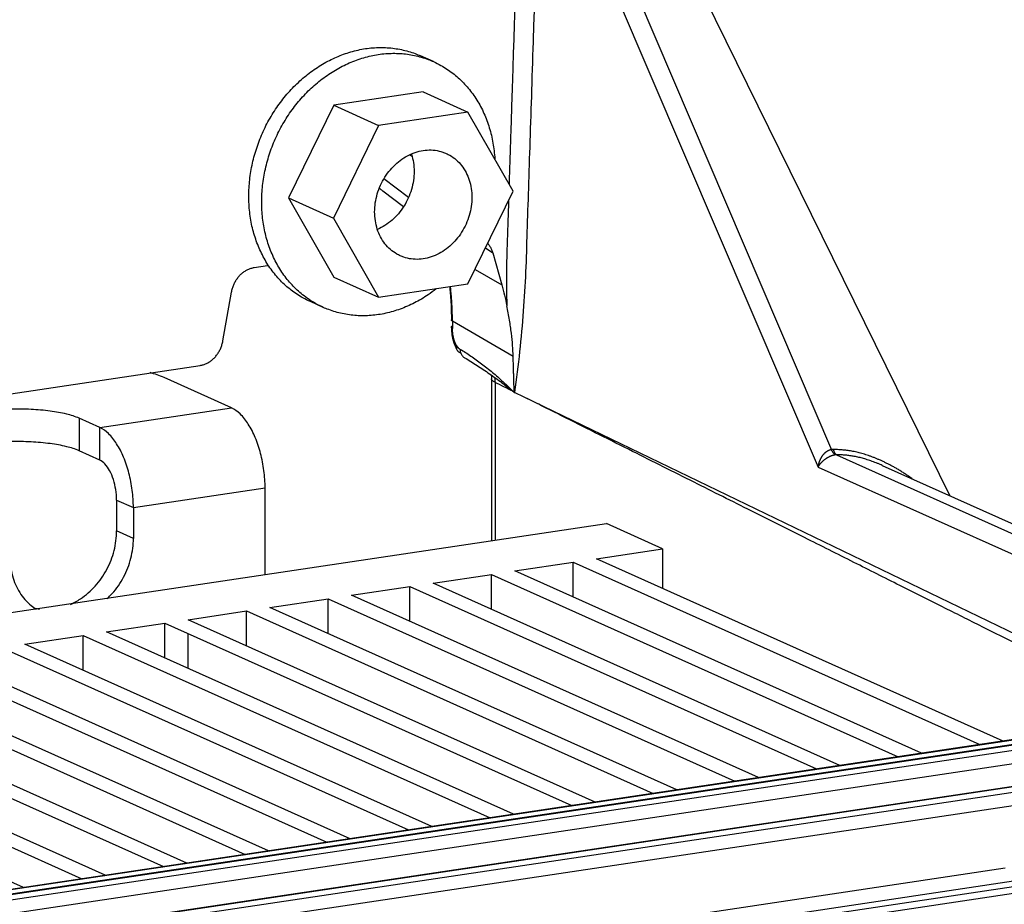
# Model space of a CAD drawing. Units: inches. Extents: x 0 to 34, y 0 to 22.
# Drawn here: x 28.8 to 30.1, y 16.5 to 17.7 of the extents above; entities that cross this region are included whole.
import ezdxf

# ---------------------------------------------------------------- set-up
doc = ezdxf.new("R2010")
doc.units = ezdxf.units.IN
doc.header["$LTSCALE"] = 1.87
doc.header["$MEASUREMENT"] = 0
doc.layers.get('0').update_dxf_attribs({"linetype": 'CONTINUOUS'})

msp = doc.modelspace()

# ---------------------------------------------------------------- linework, layer by layer
at = {"color": 9, "linetype": 'Continuous'}
for p, q in [((29.4895, 17.9058), (29.8461, 17.0713)), ((29.5185, 17.9019), (29.8637, 17.0941)), ((29.3087, 17.4818), (29.312, 17.48)), ((29.3075, 17.426), (29.2752, 17.4504)), ((29.4088, 17.3597), (29.4183, 17.3529)), ((29.395, 17.3313), (29.4301, 17.3108)), ((29.4452, 17.2168), (29.3653, 17.2632)), ((29.4213, 17.1826), (29.4213, 16.9749)), ((28.9015, 17.1233), (29.0746, 17.1492)), ((28.8745, 17.1354), (28.8745, 17.0926)), ((28.9015, 17.0805), (28.9015, 17.1233)), ((29.8705, 17.0873), (30.5389, 16.7877)), ((29.8461, 17.0713), (30.5101, 16.7736)), ((29.9306, 17.0733), (29.9306, 17.0734)), ((28.9457, 17.0179), (29.1189, 17.0438)), ((28.9236, 17.0278), (28.9457, 17.0179)), ((28.9457, 16.9774), (28.9236, 16.9874)), ((30.6584, 16.7886), (25.3714, 15.9986)), ((28.1924, 16.4134), (30.6697, 16.7835)), ((30.5238, 16.7748), (27.1421, 16.2695)), ((28.1999, 16.3968), (30.6772, 16.767)), ((30.7506, 16.7473), (28.2733, 16.3771)), ((25.4751, 15.9522), (30.762, 16.7422)), ((25.4825, 15.9356), (30.7695, 16.7256))]:
    msp.add_line(p, q, dxfattribs=at)
at = {"color": 6, "linetype": 'Continuous'}
for p, q in [((29.6326, 17.8192), (30.0194, 17.0335)), ((29.301, 17.4137), (29.2736, 17.4343)), ((29.4183, 17.3529), (29.4301, 17.3108)), ((29.1047, 17.3337), (29.1221, 17.3363)), ((29.0633, 17.2371), (29.0748, 17.3015)), ((29.3639, 17.265), (29.3639, 17.2648)), ((26.1842, 16.7792), (29.0335, 17.205)), ((29.0746, 17.1492), (28.986, 17.1889)), ((29.4166, 17.1873), (29.4166, 16.9742)), ((29.4465, 17.1695), (29.4464, 17.1744)), ((29.4465, 17.1695), (29.4471, 17.1695)), ((30.2939, 16.7599), (29.4471, 17.1695)), ((28.9015, 17.1233), (28.8745, 17.1354)), ((28.9015, 17.0805), (28.8745, 17.0926)), ((29.9306, 17.0733), (30.5877, 16.7788)), ((29.1189, 16.9297), (29.1189, 17.0438)), ((28.9236, 17.0278), (28.9236, 16.9874)), ((28.9457, 17.0179), (28.9457, 16.9774)), ((26.5034, 16.5389), (29.5678, 16.9968)), ((29.5546, 16.9507), (29.6416, 16.9637)), ((29.4472, 16.9346), (29.524, 16.9461)), ((29.524, 16.9003), (29.524, 16.9461)), ((29.524, 16.9461), (30.0591, 16.7062)), ((30.0898, 16.7108), (29.5546, 16.9507)), ((29.3398, 16.9186), (29.4166, 16.9301)), ((29.4166, 16.8842), (29.4166, 16.9301)), ((29.4166, 16.9301), (29.9517, 16.6902)), ((29.9824, 16.6948), (29.4472, 16.9346)), ((29.2324, 16.9025), (29.3092, 16.914)), ((29.3092, 16.8682), (29.3092, 16.914)), ((29.3092, 16.914), (29.8443, 16.6741)), ((29.875, 16.6787), (29.3398, 16.9186)), ((29.7676, 16.6627), (29.2324, 16.9025)), ((29.125, 16.8865), (29.2018, 16.898)), ((29.6602, 16.6466), (29.125, 16.8865)), ((29.2018, 16.8521), (29.2018, 16.898)), ((29.2018, 16.898), (29.7369, 16.6581)), ((29.0176, 16.8704), (29.0944, 16.8819)), ((29.0944, 16.8361), (29.0944, 16.8819)), ((29.0944, 16.8819), (29.6295, 16.642)), ((28.9102, 16.8544), (28.987, 16.8659)), ((29.5528, 16.6306), (29.0176, 16.8704)), ((28.8028, 16.8383), (28.8796, 16.8498)), ((28.8796, 16.804), (28.8796, 16.8498)), ((28.8796, 16.8498), (29.4147, 16.6099)), ((29.0176, 16.8062), (29.0176, 16.8521)), ((29.338, 16.5985), (28.8028, 16.8383)), ((29.2306, 16.5824), (28.6954, 16.8223)), ((28.7722, 16.8338), (29.3073, 16.5939)), ((28.6648, 16.8177), (29.1999, 16.5778)), ((28.5574, 16.8017), (29.0925, 16.5618)), ((29.1232, 16.5664), (28.588, 16.8062)), ((30.6561, 16.789), (25.3692, 15.999)), ((28.45, 16.7856), (28.9851, 16.5457)), ((29.0158, 16.5503), (28.4806, 16.7902)), ((30.521, 16.7752), (27.1393, 16.2699)), ((28.9084, 16.5343), (28.3732, 16.7742)), ((28.801, 16.5182), (28.2658, 16.7581)), ((28.3426, 16.7696), (28.8777, 16.5297)), ((30.7484, 16.7476), (28.2711, 16.3774))]:
    msp.add_line(p, q, dxfattribs=at)
at = {"color": 7, "linetype": 'Continuous'}
for p, q in [((29.3403, 17.6045), (29.3234, 17.6122)), ((29.3266, 17.5647), (29.2091, 17.5471)), ((29.3266, 17.5647), (29.3857, 17.5382)), ((29.2091, 17.5471), (29.1497, 17.4252)), ((29.2091, 17.5471), (29.2682, 17.5206)), ((29.3857, 17.5382), (29.2682, 17.5206)), ((29.4451, 17.4341), (29.3857, 17.5382)), ((29.2682, 17.5206), (29.2088, 17.3987)), ((29.3857, 17.3122), (29.4451, 17.4341)), ((29.1497, 17.4252), (29.2091, 17.3211)), ((29.1497, 17.4252), (29.2088, 17.3987)), ((29.2088, 17.3987), (29.2682, 17.2946)), ((29.2091, 17.3211), (29.2682, 17.2946)), ((29.2682, 17.2946), (29.3857, 17.3122)), ((29.1954, 17.2812), (29.1784, 17.2888)), ((29.3752, 17.2263), (29.3747, 17.2267)), ((29.6416, 16.9637), (29.5678, 16.9968)), ((29.6416, 16.9637), (29.6416, 16.9117)), ((28.987, 16.82), (28.987, 16.8659)), ((28.987, 16.8659), (29.5221, 16.626)), ((29.4454, 16.6145), (28.9102, 16.8544)), ((30.4337, 16.5758), (26.3423, 15.9644)), ((26.3537, 15.9593), (30.4451, 16.5707)), ((26.3567, 15.9508), (30.4482, 16.5622)), ((30.0924, 16.5434), (28.4901, 16.304))]:
    msp.add_line(p, q, dxfattribs=at)
at = {"color": 9, "linetype": 'Continuous'}
for points, knots in [([(29.4543, 17.8946), (29.4536, 17.875), (29.4524, 17.8374), (29.4507, 17.7833), (29.4491, 17.7339), (29.4476, 17.6887), (29.4463, 17.6473), (29.4451, 17.6093), (29.444, 17.5744), (29.4429, 17.542), (29.442, 17.512), (29.4411, 17.4841), (29.4403, 17.4614), (29.4399, 17.4481), (29.4398, 17.4434)], [0, 0, 0, 0, 0.058975, 0.1129155, 0.1622272, 0.2073158, 0.248587, 0.2864466, 0.3213003, 0.3535542, 0.3835902, 0.4115133, 0.4372693, 0.4515132, 0.4515132, 0.4515132, 0.4515132]), ([(29.4798, 17.8929), (29.4788, 17.8626), (29.4769, 17.8043), (29.4742, 17.7199), (29.4717, 17.6416), (29.4694, 17.5689), (29.4672, 17.5016), (29.4652, 17.4394), (29.4633, 17.3821), (29.4618, 17.3283), (29.4587, 17.2758), (29.4539, 17.223), (29.4495, 17.1874), (29.4471, 17.1695)], [0, 0, 0, 0, 0.0908094, 0.1750877, 0.2533092, 0.3258805, 0.3931272, 0.4553306, 0.5125554, 0.5651622, 0.6168195, 0.6702103, 0.7243471, 0.7243471, 0.7243471, 0.7243471]), ([(29.2693, 17.4382), (29.2695, 17.4381), (29.2699, 17.4376), (29.2708, 17.4367), (29.2718, 17.4358), (29.2728, 17.435), (29.2734, 17.4345), (29.2736, 17.4343)], [0, 0, 0, 0, 0.000641267, 0.002065125, 0.003482196, 0.004892286, 0.005818909, 0.005818909, 0.005818909, 0.005818909]), ([(29.4391, 17.4217), (29.439, 17.4187), (29.4387, 17.4092), (29.4382, 17.3937), (29.4376, 17.3756), (29.437, 17.3587), (29.4365, 17.3427), (29.4363, 17.3274), (29.4362, 17.3125), (29.4364, 17.2979), (29.4367, 17.2882), (29.4368, 17.2833)], [0, 0, 0, 0, 0.0090389, 0.0285706, 0.0465714, 0.0633613, 0.0792562, 0.0945044, 0.1093156, 0.1238968, 0.1384539, 0.1384539, 0.1384539, 0.1384539]), ([(29.3653, 17.2633), (29.3653, 17.2659), (29.3652, 17.2712), (29.365, 17.279), (29.3646, 17.2868), (29.3641, 17.2945), (29.3634, 17.3018), (29.3629, 17.3066), (29.3627, 17.3087)], [0, 0, 0, 0, 0.00784713, 0.01566094, 0.02344647, 0.03120785, 0.03894241, 0.04549816, 0.04549816, 0.04549816, 0.04549816]), ([(29.3653, 17.2633), (29.3653, 17.2633), (29.3653, 17.2633), (29.3653, 17.2632), (29.3653, 17.2632), (29.3653, 17.2632)], [0, 0, 0, 0, 0.0000497876, 0.000099576, 0.0001493654, 0.0001493654, 0.0001493654, 0.0001493654]), ([(29.3707, 17.231), (29.3706, 17.2312), (29.3704, 17.2316), (29.37, 17.2322), (29.3697, 17.2328), (29.3694, 17.2335), (29.3691, 17.2342), (29.3688, 17.2349), (29.3685, 17.2356), (29.3682, 17.2364), (29.3679, 17.2371), (29.3677, 17.2379), (29.3674, 17.2387), (29.3672, 17.2395), (29.367, 17.2404), (29.3668, 17.2412), (29.3666, 17.2421), (29.3664, 17.2429), (29.3662, 17.2438), (29.366, 17.2447), (29.3659, 17.2456), (29.3658, 17.2465), (29.3657, 17.2474), (29.3656, 17.2483), (29.3655, 17.2492), (29.3654, 17.2501), (29.3654, 17.2509), (29.3653, 17.2518), (29.3653, 17.2527), (29.3653, 17.2533), (29.3653, 17.2536)], [0, 0, 0, 0, 0.00067599, 0.00137216, 0.0020878, 0.00282199, 0.00357374, 0.00434257, 0.00512762, 0.00592784, 0.00674256, 0.00757092, 0.00841156, 0.00926332, 0.0101254, 0.01099654, 0.01187547, 0.01276154, 0.01365339, 0.0145496, 0.01544911, 0.01635067, 0.01725289, 0.01815492, 0.01905604, 0.01995464, 0.02084876, 0.02173627, 0.02261783, 0.02349443, 0.02349443, 0.02349443, 0.02349443]), ([(29.3752, 17.2263), (29.3776, 17.2249), (29.3824, 17.222), (29.3895, 17.2173), (29.3966, 17.2124), (29.4037, 17.2072), (29.4108, 17.2016), (29.4179, 17.1958), (29.4251, 17.1897), (29.4322, 17.1832), (29.4394, 17.1765), (29.4442, 17.1718), (29.4465, 17.1695)], [0, 0, 0, 0, 0.00833017, 0.01681393, 0.0254618, 0.03428424, 0.0432917, 0.0524945, 0.06190276, 0.07152659, 0.08137574, 0.09145986, 0.09145986, 0.09145986, 0.09145986]), ([(29.4213, 17.1826), (29.4205, 17.183), (29.4192, 17.1837), (29.4176, 17.185), (29.4167, 17.1863), (29.4166, 17.1871), (29.4166, 17.1873)], [0, 0, 0, 0, 0.002554355, 0.004572647, 0.00614838, 0.006957516, 0.006957516, 0.006957516, 0.006957516]), ([(29.4207, 17.1891), (29.4209, 17.1883), (29.4212, 17.1861), (29.4213, 17.184), (29.4213, 17.1826)], [0, 0, 0, 0, 0.002535937, 0.006559494, 0.006559494, 0.006559494, 0.006559494]), ([(29.4464, 17.1744), (29.4465, 17.1736), (29.4467, 17.172), (29.4469, 17.1703), (29.4471, 17.1695)], [0, 0, 0, 0, 0.002444106, 0.004903127, 0.004903127, 0.004903127, 0.004903127]), ([(30.2993, 16.7421), (30.2904, 16.7466), (30.2694, 16.7571), (30.2355, 16.7742), (30.1965, 16.7937), (30.1545, 16.8148), (30.1094, 16.8374), (30.0608, 16.8618), (30.0085, 16.888), (29.9523, 16.9162), (29.8918, 16.9466), (29.8267, 16.9793), (29.7566, 17.0144), (29.6812, 17.0522), (29.6001, 17.0929), (29.5247, 17.1307), (29.4763, 17.155), (29.457, 17.1647)], [0, 0, 0, 0, 0.029937, 0.0704213, 0.1139794, 0.160845, 0.2112692, 0.2655225, 0.3238964, 0.3867051, 0.4542862, 0.5270013, 0.6052398, 0.6894202, 0.7799936, 0.8774453, 0.9424401, 0.9424401, 0.9424401, 0.9424401]), ([(29.8637, 17.0941), (29.8636, 17.094), (29.8636, 17.094), (29.8636, 17.094), (29.8635, 17.094), (29.8635, 17.094)], [0, 0, 0, 0, 0.0000474229, 0.0000948661, 0.0001423319, 0.0001423319, 0.0001423319, 0.0001423319]), ([(29.9703, 17.0555), (29.97, 17.0558), (29.9683, 17.057), (29.9652, 17.0592), (29.961, 17.062), (29.9569, 17.0647), (29.9528, 17.0672), (29.9487, 17.0696), (29.9447, 17.0719), (29.9407, 17.074), (29.9368, 17.076), (29.9329, 17.0779), (29.9291, 17.0797), (29.9253, 17.0814), (29.9216, 17.0829), (29.918, 17.0843), (29.9143, 17.0857), (29.9108, 17.0869), (29.9073, 17.088), (29.9038, 17.089), (29.9004, 17.0899), (29.897, 17.0908), (29.8937, 17.0915), (29.8904, 17.0921), (29.8872, 17.0927), (29.8841, 17.0931), (29.8809, 17.0935), (29.8779, 17.0938), (29.8748, 17.094), (29.8718, 17.0942), (29.8689, 17.0942), (29.867, 17.0942), (29.866, 17.0942)], [0, 0, 0, 0, 0.0011638, 0.0063121, 0.0113525, 0.0162851, 0.02111, 0.025828, 0.0304411, 0.0349509, 0.0393595, 0.0436693, 0.0478821, 0.0520002, 0.0560259, 0.0599622, 0.0638118, 0.0675778, 0.0712631, 0.0748704, 0.0784027, 0.0818629, 0.0852539, 0.0885787, 0.0918402, 0.0950413, 0.0981849, 0.1012738, 0.1043114, 0.1073008, 0.1102444, 0.1131444, 0.1131444, 0.1131444, 0.1131444]), ([(29.8693, 17.0872), (29.8693, 17.0872), (29.8692, 17.0872), (29.8692, 17.0872), (29.8692, 17.0872), (29.8691, 17.0872)], [0, 0, 0, 0, 0.0000483567, 0.0000967678, 0.0001452351, 0.0001452351, 0.0001452351, 0.0001452351]), ([(29.9306, 17.0734), (29.9296, 17.0738), (29.9275, 17.0747), (29.9242, 17.0761), (29.9208, 17.0774), (29.9174, 17.0787), (29.9141, 17.0799), (29.9108, 17.0809), (29.9076, 17.0819), (29.9045, 17.0828), (29.9014, 17.0836), (29.8983, 17.0843), (29.8953, 17.0849), (29.8924, 17.0855), (29.8895, 17.086), (29.8866, 17.0864), (29.8838, 17.0867), (29.8811, 17.087), (29.8784, 17.0871), (29.8757, 17.0873), (29.8731, 17.0873), (29.8713, 17.0873), (29.8705, 17.0873)], [0, 0, 0, 0, 0.00316918, 0.00695368, 0.01064438, 0.01424446, 0.01775725, 0.02118613, 0.02453428, 0.02780485, 0.03100113, 0.03412631, 0.03718354, 0.04017607, 0.04310705, 0.04597963, 0.04879681, 0.0515617, 0.05427773, 0.05694821, 0.0595757, 0.06216255, 0.06216255, 0.06216255, 0.06216255])]:
    msp.add_open_spline(points, degree=3, knots=knots, dxfattribs=at)
at = {"color": 7, "linetype": 'Continuous'}
for points, knots in [([(29.0975, 17.4276), (29.0975, 17.4348), (29.0983, 17.4493), (29.1019, 17.471), (29.1079, 17.4923), (29.1161, 17.513), (29.1264, 17.5327), (29.1387, 17.5511), (29.1527, 17.5679), (29.1683, 17.5829), (29.1852, 17.5958), (29.2032, 17.6065), (29.2219, 17.6146), (29.241, 17.6202), (29.2604, 17.6232), (29.2796, 17.6233), (29.2983, 17.6208), (29.3129, 17.6166), (29.321, 17.6132), (29.3234, 17.6122)], [0, 0, 0, 0, 0.0216627, 0.043611, 0.0657549, 0.0879945, 0.110225, 0.1323425, 0.1542482, 0.1758542, 0.1970883, 0.2178981, 0.2382559, 0.2581612, 0.277643, 0.2967596, 0.3155963, 0.3342601, 0.3419839, 0.3419839, 0.3419839, 0.3419839]), ([(29.1144, 17.4199), (29.1144, 17.4272), (29.1153, 17.4417), (29.1189, 17.4634), (29.1249, 17.4847), (29.1331, 17.5054), (29.1434, 17.5251), (29.1557, 17.5435), (29.1697, 17.5603), (29.1853, 17.5753), (29.2022, 17.5882), (29.2201, 17.5988), (29.2388, 17.607), (29.258, 17.6126), (29.2773, 17.6155), (29.2966, 17.6157), (29.3153, 17.6132), (29.3299, 17.6089), (29.338, 17.6056), (29.3403, 17.6045)], [0, 0, 0, 0, 0.0216627, 0.043611, 0.0657549, 0.0879945, 0.110225, 0.1323425, 0.1542482, 0.1758542, 0.1970883, 0.2178981, 0.2382559, 0.2581612, 0.277643, 0.2967596, 0.3155963, 0.3342601, 0.341984, 0.341984, 0.341984, 0.341984]), ([(29.3403, 17.6045), (29.3437, 17.6031), (29.3525, 17.5986), (29.366, 17.5897), (29.3801, 17.577), (29.3924, 17.5622), (29.4028, 17.5455), (29.411, 17.5272), (29.4169, 17.5076), (29.4199, 17.4906), (29.4208, 17.4803), (29.421, 17.4768)], [0, 0, 0, 0, 0.0109007, 0.0295856, 0.048463, 0.0676365, 0.0871871, 0.1071682, 0.1276038, 0.1484886, 0.1587666, 0.1587666, 0.1587666, 0.1587666]), ([(29.263, 17.4068), (29.263, 17.4108), (29.2636, 17.4188), (29.2662, 17.4306), (29.2704, 17.4421), (29.2762, 17.4528), (29.2834, 17.4625), (29.2917, 17.471), (29.301, 17.4781), (29.311, 17.4834), (29.3215, 17.487), (29.3321, 17.4886), (29.3426, 17.4882), (29.351, 17.4863), (29.3556, 17.4844), (29.3571, 17.4838)], [0, 0, 0, 0, 0.0118985, 0.0239831, 0.0361636, 0.0483417, 0.0604191, 0.0723063, 0.0839305, 0.0952437, 0.1062288, 0.1169044, 0.1273259, 0.1375808, 0.1424332, 0.1424332, 0.1424332, 0.1424332]), ([(29.3112, 17.4832), (29.3113, 17.483), (29.3125, 17.4792), (29.3143, 17.4716), (29.3148, 17.4639), (29.3148, 17.46)], [0, 0, 0, 0, 0.00050476, 0.01183399, 0.02347259, 0.02347259, 0.02347259, 0.02347259]), ([(29.3571, 17.4838), (29.3587, 17.483), (29.3634, 17.4807), (29.3705, 17.4755), (29.3777, 17.4679), (29.3835, 17.4588), (29.3877, 17.4486), (29.3903, 17.4375), (29.3909, 17.4298), (29.3909, 17.426)], [0, 0, 0, 0, 0.00535866, 0.01561935, 0.02605154, 0.03674151, 0.04774269, 0.05907192, 0.07071052, 0.07071052, 0.07071052, 0.07071052]), ([(29.3148, 17.46), (29.3148, 17.4561), (29.3142, 17.4481), (29.3116, 17.4363), (29.3074, 17.4248), (29.3016, 17.4141), (29.2944, 17.4044), (29.2861, 17.3959), (29.2768, 17.3888), (29.2701, 17.3852), (29.2667, 17.3837)], [0, 0, 0, 0, 0.01189846, 0.02398306, 0.03616361, 0.04834169, 0.0604191, 0.07230628, 0.08393051, 0.09516512, 0.09516512, 0.09516512, 0.09516512]), ([(29.1784, 17.2888), (29.1751, 17.2903), (29.1663, 17.2947), (29.1528, 17.3037), (29.1386, 17.3164), (29.1263, 17.3312), (29.116, 17.3479), (29.1078, 17.3662), (29.1018, 17.3858), (29.0982, 17.4064), (29.0975, 17.4205), (29.0975, 17.4276)], [0, 0, 0, 0, 0.0109007, 0.0295856, 0.048463, 0.0676365, 0.0871871, 0.1071682, 0.1276038, 0.1484886, 0.1697903, 0.1697903, 0.1697903, 0.1697903]), ([(29.1792, 17.29), (29.1761, 17.292), (29.1679, 17.2978), (29.1556, 17.3088), (29.1433, 17.3236), (29.133, 17.3403), (29.1248, 17.3586), (29.1188, 17.3782), (29.1152, 17.3988), (29.1144, 17.4128), (29.1144, 17.4199)], [0, 0, 0, 0, 0.0111577, 0.0300351, 0.0492086, 0.0687592, 0.0887403, 0.1091759, 0.1300607, 0.1513624, 0.1513624, 0.1513624, 0.1513624]), ([(29.3909, 17.426), (29.3909, 17.422), (29.3903, 17.414), (29.3876, 17.4022), (29.3834, 17.3908), (29.3776, 17.38), (29.3705, 17.3703), (29.3621, 17.3618), (29.3529, 17.3547), (29.3428, 17.3494), (29.3324, 17.3458), (29.3217, 17.3442), (29.3112, 17.3446), (29.3029, 17.3465), (29.2982, 17.3484), (29.2967, 17.349)], [0, 0, 0, 0, 0.0118985, 0.0239831, 0.0361636, 0.0483417, 0.0604191, 0.0723063, 0.0839305, 0.0952437, 0.1062288, 0.1169044, 0.1273259, 0.1375808, 0.1424332, 0.1424332, 0.1424332, 0.1424332]), ([(29.2967, 17.349), (29.2951, 17.3498), (29.2905, 17.3521), (29.2834, 17.3573), (29.2762, 17.3649), (29.2704, 17.374), (29.2661, 17.3842), (29.2636, 17.3953), (29.263, 17.403), (29.263, 17.4068)], [0, 0, 0, 0, 0.00535866, 0.01561935, 0.02605154, 0.03674151, 0.04774269, 0.05907192, 0.07071052, 0.07071052, 0.07071052, 0.07071052]), ([(29.344, 17.3057), (29.3405, 17.3029), (29.3313, 17.2962), (29.3156, 17.2869), (29.2969, 17.2787), (29.2777, 17.2731), (29.2584, 17.2702), (29.2392, 17.27), (29.2204, 17.2726), (29.2059, 17.2768), (29.1977, 17.2802), (29.1954, 17.2812)], [0, 0, 0, 0, 0.0133948, 0.0342047, 0.0545625, 0.0744678, 0.0939495, 0.1130662, 0.1319029, 0.1505667, 0.1582905, 0.1582905, 0.1582905, 0.1582905]), ([(29.1954, 17.2812), (29.1921, 17.2827), (29.1866, 17.2855), (29.1813, 17.2886), (29.1792, 17.29)], [0, 0, 0, 0, 0.01090065, 0.01844036, 0.01844036, 0.01844036, 0.01844036]), ([(29.3652, 17.2632), (29.3649, 17.2634), (29.3645, 17.2637), (29.364, 17.2643), (29.3639, 17.2647), (29.3639, 17.2648)], [0, 0, 0, 0, 0.000960129, 0.001740926, 0.002162172, 0.002162172, 0.002162172, 0.002162172]), ([(29.3653, 17.2632), (29.3653, 17.2621), (29.3653, 17.26), (29.3653, 17.2568), (29.3653, 17.2547), (29.3653, 17.2536)], [0, 0, 0, 0, 0.003198551, 0.006393352, 0.009584411, 0.009584411, 0.009584411, 0.009584411]), ([(29.3639, 17.2552), (29.3639, 17.2553), (29.3639, 17.2556), (29.3643, 17.2562), (29.3648, 17.2566), (29.3652, 17.2568), (29.3653, 17.2569)], [0, 0, 0, 0, 0.00022665, 0.000948007, 0.001908842, 0.002235544, 0.002235544, 0.002235544, 0.002235544]), ([(29.3653, 17.2536), (29.365, 17.2538), (29.3645, 17.2541), (29.364, 17.2547), (29.3639, 17.2551), (29.3639, 17.2552)], [0, 0, 0, 0, 0.001045066, 0.001825863, 0.002247151, 0.002247151, 0.002247151, 0.002247151]), ([(29.3707, 17.231), (29.3706, 17.2304), (29.3704, 17.2291), (29.3705, 17.2272), (29.371, 17.2258), (29.3714, 17.2251), (29.3715, 17.2248)], [0, 0, 0, 0, 0.001953941, 0.003791448, 0.005549921, 0.006346973, 0.006346973, 0.006346973, 0.006346973]), ([(29.3707, 17.231), (29.3708, 17.2308), (29.371, 17.2305), (29.3714, 17.2299), (29.3717, 17.2295), (29.3721, 17.229), (29.3725, 17.2286), (29.3728, 17.2282), (29.3732, 17.2278), (29.3736, 17.2275), (29.3739, 17.2272), (29.3743, 17.2269), (29.3745, 17.2267), (29.3747, 17.2267)], [0, 0, 0, 0, 0.000637021, 0.001254726, 0.001852482, 0.002430182, 0.002987593, 0.003524759, 0.004042171, 0.00453979, 0.005017835, 0.005477106, 0.005920243, 0.005920243, 0.005920243, 0.005920243]), ([(29.3715, 17.2248), (29.3717, 17.2246), (29.3722, 17.2238), (29.3733, 17.2228), (29.3747, 17.222), (29.3756, 17.2216), (29.376, 17.2215)], [0, 0, 0, 0, 0.000938149, 0.002701165, 0.004546861, 0.005754349, 0.005754349, 0.005754349, 0.005754349]), ([(29.3752, 17.2263), (29.3752, 17.2256), (29.3753, 17.2241), (29.3758, 17.222), (29.3766, 17.22), (29.3777, 17.2182), (29.3791, 17.2166), (29.3803, 17.2156), (29.381, 17.2152), (29.3812, 17.2151)], [0, 0, 0, 0, 0.00223934, 0.00443167, 0.00657722, 0.00868095, 0.01075229, 0.01280437, 0.01330188, 0.01330188, 0.01330188, 0.01330188]), ([(29.8635, 17.094), (29.8633, 17.094), (29.8629, 17.0939), (29.8622, 17.0938), (29.8615, 17.0936), (29.8608, 17.0933), (29.8602, 17.0931), (29.8595, 17.0928), (29.8588, 17.0924), (29.8581, 17.092), (29.8575, 17.0916), (29.8568, 17.0911), (29.8561, 17.0906), (29.8555, 17.0901), (29.8548, 17.0895), (29.8542, 17.0889), (29.8535, 17.0882), (29.8529, 17.0875), (29.8523, 17.0867), (29.8517, 17.0859), (29.8511, 17.0851), (29.8506, 17.0843), (29.8501, 17.0834), (29.8496, 17.0826), (29.8491, 17.0817), (29.8487, 17.0808), (29.8483, 17.0798), (29.8479, 17.0789), (29.8476, 17.078), (29.8473, 17.077), (29.847, 17.0761), (29.8468, 17.0751), (29.8465, 17.0742), (29.8464, 17.0732), (29.8462, 17.0722), (29.8461, 17.0716), (29.8461, 17.0713)], [0, 0, 0, 0, 0.00067549, 0.00136161, 0.00205962, 0.00277075, 0.00349657, 0.00423838, 0.00499739, 0.00577477, 0.00657158, 0.00738862, 0.00822703, 0.00908766, 0.00997106, 0.01087766, 0.01180773, 0.0127613, 0.01373569, 0.01472047, 0.01570895, 0.01670078, 0.01769533, 0.01869203, 0.01969019, 0.02068921, 0.02168813, 0.02268612, 0.02368273, 0.02467782, 0.02567129, 0.02666317, 0.02765195, 0.02863673, 0.02961726, 0.03059332, 0.03059332, 0.03059332, 0.03059332]), ([(29.8635, 17.094), (29.8638, 17.0934), (29.8645, 17.0921), (29.8655, 17.0905), (29.8667, 17.0891), (29.8678, 17.088), (29.8687, 17.0874), (29.8691, 17.0872)], [0, 0, 0, 0, 0.002108989, 0.004092843, 0.005891401, 0.007501464, 0.00893543, 0.00893543, 0.00893543, 0.00893543]), ([(29.8651, 17.0942), (29.8649, 17.0942), (29.8646, 17.0941), (29.8641, 17.0941), (29.8638, 17.0941), (29.8637, 17.0941)], [0, 0, 0, 0, 0.000487725, 0.00096931, 0.001445739, 0.001445739, 0.001445739, 0.001445739]), ([(29.8637, 17.0941), (29.864, 17.0934), (29.8646, 17.0922), (29.8656, 17.0905), (29.8668, 17.0891), (29.868, 17.088), (29.8688, 17.0875), (29.8692, 17.0873)], [0, 0, 0, 0, 0.002154278, 0.004138284, 0.005938003, 0.007550859, 0.008876795, 0.008876795, 0.008876795, 0.008876795]), ([(29.866, 17.0942), (29.8659, 17.0942), (29.8657, 17.0942), (29.8654, 17.0942), (29.8652, 17.0942), (29.8651, 17.0942)], [0, 0, 0, 0, 0.000295141, 0.0005882701, 0.0008794059, 0.0008794059, 0.0008794059, 0.0008794059]), ([(29.866, 17.0942), (29.8662, 17.0936), (29.8667, 17.0923), (29.8675, 17.0906), (29.8684, 17.0892), (29.8693, 17.0882), (29.8699, 17.0877), (29.8702, 17.0875)], [0, 0, 0, 0, 0.002081963, 0.003970674, 0.005652011, 0.007125036, 0.008042923, 0.008042923, 0.008042923, 0.008042923]), ([(29.8691, 17.0872), (29.8689, 17.0872), (29.8684, 17.0871), (29.8677, 17.087), (29.867, 17.0869), (29.8663, 17.0867), (29.8656, 17.0865), (29.8648, 17.0863), (29.8641, 17.086), (29.8633, 17.0858), (29.8625, 17.0855), (29.8618, 17.0851), (29.861, 17.0848), (29.8602, 17.0844), (29.8594, 17.084), (29.8586, 17.0835), (29.8578, 17.083), (29.857, 17.0825), (29.8562, 17.082), (29.8554, 17.0815), (29.8546, 17.0809), (29.8539, 17.0803), (29.8531, 17.0797), (29.8524, 17.0791), (29.8518, 17.0785), (29.8511, 17.0779), (29.8505, 17.0772), (29.8499, 17.0766), (29.8493, 17.0759), (29.8488, 17.0753), (29.8482, 17.0746), (29.8478, 17.0739), (29.8473, 17.0733), (29.8469, 17.0726), (29.8465, 17.0719), (29.8462, 17.0715), (29.8461, 17.0713)], [0, 0, 0, 0, 0.00069309, 0.00140248, 0.0021284, 0.00287106, 0.00363104, 0.00440866, 0.00520413, 0.00601762, 0.00684919, 0.00769862, 0.00856603, 0.00945122, 0.01035369, 0.0112728, 0.01220775, 0.01315748, 0.0141183, 0.01507909, 0.01603282, 0.01697878, 0.01791607, 0.01884388, 0.01976137, 0.02066779, 0.02156214, 0.02244359, 0.02331167, 0.02416621, 0.02500711, 0.02583436, 0.02664671, 0.02744348, 0.02822459, 0.02898997, 0.02898997, 0.02898997, 0.02898997]), ([(29.87, 17.0873), (29.8699, 17.0873), (29.8698, 17.0873), (29.8695, 17.0873), (29.8694, 17.0873), (29.8693, 17.0872)], [0, 0, 0, 0, 0.0002527681, 0.0005000559, 0.0007424512, 0.0007424512, 0.0007424512, 0.0007424512]), ([(29.8705, 17.0873), (29.8704, 17.0873), (29.8703, 17.0873), (29.8702, 17.0873), (29.8701, 17.0873), (29.87, 17.0873)], [0, 0, 0, 0, 0.0001557237, 0.0003095588, 0.0004615282, 0.0004615282, 0.0004615282, 0.0004615282])]:
    msp.add_open_spline(points, degree=3, knots=knots, dxfattribs=at)
at = {"color": 6, "linetype": 'Continuous'}
for points, knots in [([(29.2693, 17.4382), (29.2696, 17.4378), (29.2705, 17.437), (29.2719, 17.4357), (29.2731, 17.4348), (29.2736, 17.4343)], [0, 0, 0, 0, 0.001421528, 0.003659942, 0.005803249, 0.005803249, 0.005803249, 0.005803249]), ([(29.4117, 17.3656), (29.4119, 17.3654), (29.4129, 17.3641), (29.4148, 17.3614), (29.4168, 17.3573), (29.4178, 17.3544), (29.4183, 17.3529)], [0, 0, 0, 0, 0.00065414, 0.00512634, 0.00971159, 0.01441453, 0.01441453, 0.01441453, 0.01441453]), ([(29.0748, 17.3015), (29.0751, 17.3032), (29.0759, 17.3064), (29.0775, 17.3111), (29.0797, 17.3155), (29.0823, 17.3195), (29.0853, 17.3232), (29.0887, 17.3264), (29.0924, 17.3291), (29.0963, 17.3313), (29.1005, 17.3328), (29.1033, 17.3335), (29.1047, 17.3337)], [0, 0, 0, 0, 0.0049751, 0.00992003, 0.01481707, 0.01964489, 0.02439159, 0.02904508, 0.03360387, 0.03806837, 0.04244785, 0.0467564, 0.0467564, 0.0467564, 0.0467564]), ([(29.3615, 17.3085), (29.3618, 17.3057), (29.3625, 17.2989), (29.3633, 17.2882), (29.3638, 17.2765), (29.3639, 17.2688), (29.3639, 17.265)], [0, 0, 0, 0, 0.00867478, 0.0204132, 0.0322104, 0.04366549, 0.04366549, 0.04366549, 0.04366549]), ([(29.4301, 17.3108), (29.4314, 17.3063), (29.4338, 17.2972), (29.4359, 17.288), (29.4368, 17.2833)], [0, 0, 0, 0, 0.01411164, 0.02829514, 0.02829514, 0.02829514, 0.02829514]), ([(29.4452, 17.2168), (29.445, 17.2215), (29.4445, 17.2317), (29.4429, 17.2477), (29.4404, 17.2651), (29.4381, 17.2771), (29.4368, 17.2833)], [0, 0, 0, 0, 0.01436803, 0.03047769, 0.04815887, 0.06718258, 0.06718258, 0.06718258, 0.06718258]), ([(29.3639, 17.2552), (29.3639, 17.2546), (29.3639, 17.2533), (29.364, 17.2513), (29.3642, 17.2492), (29.3644, 17.247), (29.3647, 17.2449), (29.365, 17.2428), (29.3654, 17.2407), (29.3659, 17.2386), (29.3665, 17.2365), (29.3671, 17.2345), (29.3679, 17.2324), (29.3687, 17.2304), (29.3696, 17.2284), (29.3705, 17.2265), (29.3712, 17.2254), (29.3715, 17.2248)], [0, 0, 0, 0, 0.0018137, 0.00395451, 0.00609132, 0.00822626, 0.01036137, 0.01249865, 0.01464009, 0.01678772, 0.01894252, 0.0211036, 0.0232707, 0.02544477, 0.0276279, 0.02982393, 0.03168314, 0.03168314, 0.03168314, 0.03168314]), ([(29.0335, 17.205), (29.0349, 17.2052), (29.0377, 17.2058), (29.0418, 17.2074), (29.0458, 17.2095), (29.0494, 17.2122), (29.0528, 17.2155), (29.0558, 17.2191), (29.0585, 17.2232), (29.0606, 17.2276), (29.0623, 17.2323), (29.0631, 17.2355), (29.0633, 17.2371)], [0, 0, 0, 0, 0.00430855, 0.00868803, 0.01315253, 0.01771132, 0.02236482, 0.02711151, 0.03193933, 0.03683637, 0.0417813, 0.0467564, 0.0467564, 0.0467564, 0.0467564]), ([(29.3812, 17.2151), (29.3867, 17.2118), (29.3978, 17.2049), (29.4142, 17.194), (29.4305, 17.1822), (29.4412, 17.1738), (29.4465, 17.1695)], [0, 0, 0, 0, 0.0193944, 0.03913, 0.05919964, 0.07980329, 0.07980329, 0.07980329, 0.07980329]), ([(29.4464, 17.1744), (29.4463, 17.1748), (29.4463, 17.1758), (29.4463, 17.1773), (29.4462, 17.1789), (29.4462, 17.1806), (29.4461, 17.1826), (29.4461, 17.1847), (29.446, 17.1869), (29.4459, 17.1894), (29.4459, 17.192), (29.4458, 17.1948), (29.4457, 17.1978), (29.4456, 17.201), (29.4455, 17.2045), (29.4454, 17.2083), (29.4453, 17.2124), (29.4452, 17.2153), (29.4452, 17.2168)], [0, 0, 0, 0, 0.00135549, 0.00283538, 0.00445175, 0.00621651, 0.00814125, 0.01023735, 0.01250741, 0.01494225, 0.01754437, 0.02033578, 0.02334019, 0.02658134, 0.03008301, 0.033869, 0.03796314, 0.0423893, 0.0423893, 0.0423893, 0.0423893]), ([(29.4163, 17.1923), (29.4164, 17.1919), (29.4165, 17.1908), (29.4166, 17.1891), (29.4166, 17.1879), (29.4166, 17.1873)], [0, 0, 0, 0, 0.001283745, 0.003264697, 0.0049872, 0.0049872, 0.0049872, 0.0049872]), ([(28.8745, 17.1354), (28.8692, 17.1378), (28.8565, 17.1416), (28.8353, 17.1453), (28.8106, 17.1474), (28.7846, 17.1478), (28.7593, 17.1462), (28.7367, 17.143), (28.7184, 17.1383), (28.7061, 17.133), (28.6997, 17.1269), (28.6996, 17.1237), (28.6996, 17.1233)], [0, 0, 0, 0, 0.0173654, 0.0394676, 0.064785, 0.0914408, 0.1174238, 0.1407894, 0.1598698, 0.1735515, 0.1820068, 0.1831477, 0.1831477, 0.1831477, 0.1831477]), ([(29.1189, 17.0438), (29.1189, 17.0514), (29.1178, 17.0667), (29.1135, 17.089), (29.1067, 17.1096), (29.0977, 17.1273), (29.0873, 17.1409), (29.0788, 17.1473), (29.0746, 17.1492)], [0, 0, 0, 0, 0.0228721, 0.0459208, 0.0679518, 0.0878963, 0.1049836, 0.1189938, 0.1189938, 0.1189938, 0.1189938]), ([(28.9457, 17.0179), (28.9457, 17.0255), (28.9447, 17.0409), (28.9404, 17.0631), (28.9335, 17.0838), (28.9246, 17.1014), (28.9142, 17.115), (28.9057, 17.1214), (28.9015, 17.1233)], [0, 0, 0, 0, 0.0228721, 0.0459208, 0.0679518, 0.0878963, 0.1049836, 0.1189938, 0.1189938, 0.1189938, 0.1189938]), ([(28.8745, 17.0926), (28.8692, 17.095), (28.8565, 17.0988), (28.8353, 17.1025), (28.8106, 17.1047), (28.7846, 17.105), (28.76, 17.1035), (28.7443, 17.1013), (28.7373, 17.1)], [0, 0, 0, 0, 0.0173654, 0.0394676, 0.064785, 0.0914408, 0.1174238, 0.1388319, 0.1388319, 0.1388319, 0.1388319]), ([(28.9236, 17.0278), (28.9236, 17.0324), (28.9228, 17.0416), (28.9198, 17.0546), (28.9151, 17.0662), (28.9092, 17.0751), (28.9041, 17.0794), (28.9015, 17.0805)], [0, 0, 0, 0, 0.01376209, 0.02742675, 0.04012181, 0.05087673, 0.05945747, 0.05945747, 0.05945747, 0.05945747]), ([(28.8628, 16.8906), (28.8674, 16.8927), (28.8794, 16.8993), (28.8966, 16.9142), (28.9117, 16.936), (28.9213, 16.9609), (28.9236, 16.9786), (28.9236, 16.9874)], [0, 0, 0, 0, 0.0152175, 0.0409375, 0.0674265, 0.0940944, 0.1203054, 0.1203054, 0.1203054, 0.1203054]), ([(28.911, 16.898), (28.9134, 16.9002), (28.9218, 16.9087), (28.9338, 16.9261), (28.9434, 16.951), (28.9457, 16.9687), (28.9457, 16.9774)], [0, 0, 0, 0, 0.00956933, 0.03605837, 0.06272624, 0.08893727, 0.08893727, 0.08893727, 0.08893727]), ([(28.7834, 16.9532), (28.7834, 16.9448), (28.7854, 16.9282), (28.795, 16.9058), (28.8072, 16.8917), (28.8156, 16.8857), (28.8178, 16.8843)], [0, 0, 0, 0, 0.02523622, 0.04924965, 0.07217282, 0.08012657, 0.08012657, 0.08012657, 0.08012657])]:
    msp.add_open_spline(points, degree=3, knots=knots, dxfattribs=at)
for points in [[(29.1221, 17.3363), (29.1226, 17.3364), (29.123, 17.3364), (29.1235, 17.3365)], [(28.986, 17.1889), (28.9801, 17.1916), (28.9739, 17.1937), (28.9677, 17.1954)], [(28.8148, 16.886), (28.8173, 16.8853), (28.8197, 16.8849), (28.8223, 16.8845)]]:
    msp.add_open_spline(points, degree=3, dxfattribs=at)
at = {"color": 7, "linetype": 'Continuous'}
for points in [[(29.3653, 17.2632), (29.3653, 17.2632), (29.3652, 17.2632), (29.3652, 17.2632)], [(29.8635, 17.094), (29.8635, 17.094), (29.8635, 17.094), (29.8635, 17.094)], [(29.8692, 17.0873), (29.8692, 17.0873), (29.8693, 17.0873), (29.8693, 17.0872)], [(29.8702, 17.0875), (29.8703, 17.0874), (29.8704, 17.0874), (29.8705, 17.0873)]]:
    msp.add_open_spline(points, degree=3, dxfattribs=at)
at = {"color": 9, "linetype": 'Continuous'}
msp.add_open_spline([(29.4447, 17.1709), (29.4369, 17.1748), (29.4291, 17.1787), (29.4213, 17.1826)], degree=3, dxfattribs=at)

doc.saveas('drawing.dxf')
